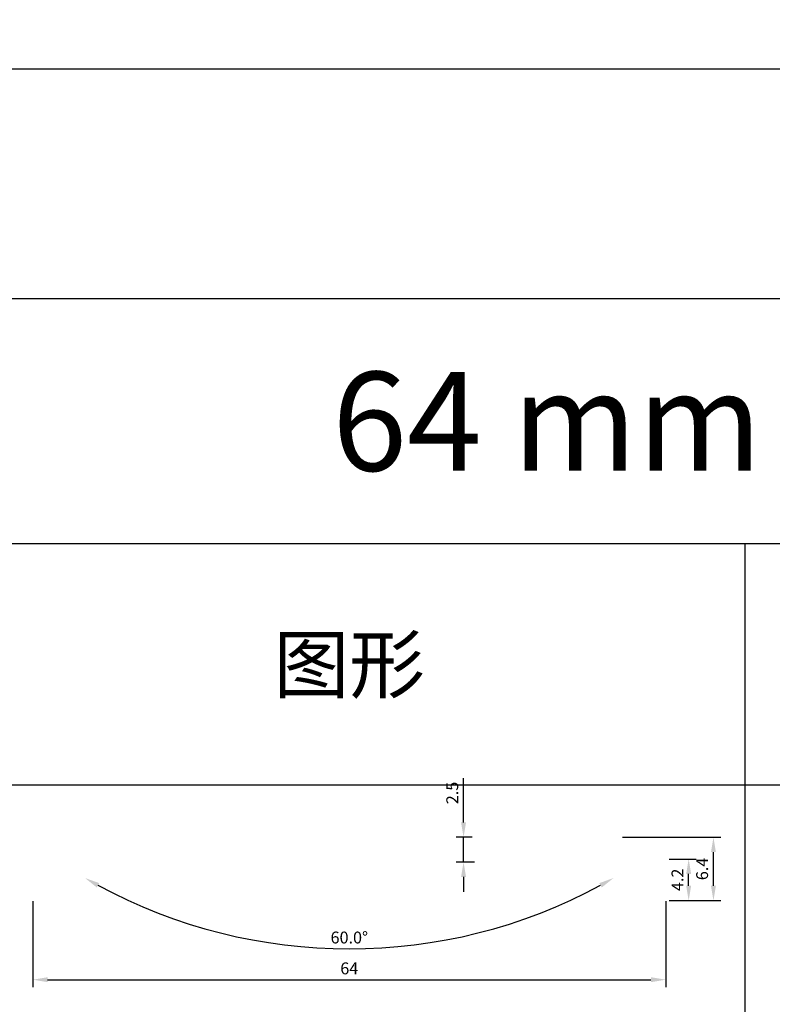
# Model space of a CAD drawing. Units: millimetres. Extents: x 1939 to 288836, y 1054 to 66436.
# Drawn here: x 2452 to 2528, y 1279 to 1378 of the extents above; entities that cross this region are included whole.
import ezdxf

# ---------------------------------------------------------------- set-up
doc = ezdxf.new("R2010")
doc.units = ezdxf.units.MM
doc.header["$PDMODE"] = 3
doc.layers.add('Dim', color=3, linetype='Continuous')
doc.layers.add('边框', color=7, linetype='Continuous')
doc.layers.add('产品型号', color=30, linetype='Continuous', lineweight=18)
doc.layers.add('系列', color=7, linetype='Continuous', plot=False)
doc.styles.get("Standard").update_dxf_attribs({"font": 'arial.ttf'})
doc.styles.add('宋体', font='txt')
doc.dimstyles.new('1-1', dxfattribs={"dimscale": 0.6, "dimtxt": 2.5, "dimasz": 2.5, "dimexe": 1.25, "dimexo": 1.25, "dimtad": 1, "dimdsep": 46, "dimtxsty": 'Standard', "dimcen": 2.5, "dimadec": 1, "dimazin": 0, "dimtfac": 1, "dimtmove": 0, "dimatfit": 3, "dimfxl": 1, "dimarcsym": 0})

# ---------------------------------------------------------------- blocks, each defined once
blk = doc.blocks.new('*D2019')
at = {"color": 0, "linetype": 'ByBlock', "lineweight": -2, "transparency": 16777216}
for p, q in [((2453.723, 1289.286), (2453.723, 1280.593)), ((2517.723, 1289.286), (2517.723, 1280.593)), ((2455.223, 1281.343), (2516.223, 1281.343))]:
    blk.add_line(p, q, dxfattribs=at)
at = {"color": 0, "transparency": 16777216}
for points in [[(2455.223, 1281.593), (2455.223, 1281.093), (2453.723, 1281.343)], [(2516.223, 1281.593), (2516.223, 1281.093), (2517.723, 1281.343)]]:
    blk.add_solid(points, dxfattribs=at)
at = {"layer": 'Defpoints', "color": 0, "transparency": 16777216}
for p in [(2453.723, 1290.036), (2517.723, 1290.036), (2517.723, 1281.343)]:
    blk.add_point(p, dxfattribs=at)
at = {"color": 0, "transparency": 16777216, "insert": (2485.723, 1282.33), "char_height": 1.2, "attachment_point": 5}
blk.add_mtext('64', dxfattribs=at)
blk = doc.blocks.new('*D2020')
at = {"color": 0, "linetype": 'ByBlock', "lineweight": -2, "transparency": 16777216}
for p, q in [((2518.073, 1293.536), (2520.787, 1293.536)), ((2520.037, 1290.836), (2520.037, 1292.036)), ((2518.073, 1289.336), (2520.787, 1289.336))]:
    blk.add_line(p, q, dxfattribs=at)
at = {"color": 0, "transparency": 16777216}
for points in [[(2519.787, 1292.036), (2520.287, 1292.036), (2520.037, 1293.536)], [(2519.787, 1290.836), (2520.287, 1290.836), (2520.037, 1289.336)]]:
    blk.add_solid(points, dxfattribs=at)
at = {"layer": 'Defpoints', "color": 0, "transparency": 16777216}
for p in [(2517.323, 1293.536), (2520.037, 1293.536), (2517.323, 1289.336)]:
    blk.add_point(p, dxfattribs=at)
at = {"color": 0, "transparency": 16777216, "insert": (2519.06, 1291.436), "char_height": 1.2, "attachment_point": 5, "rotation": 90}
blk.add_mtext('4.2', dxfattribs=at)
blk = doc.blocks.new('*D2021')
at = {"color": 0, "linetype": 'ByBlock', "lineweight": -2, "transparency": 16777216}
for p, q in [((2513.357, 1295.736), (2523.292, 1295.736)), ((2522.542, 1290.836), (2522.542, 1294.236)), ((2518.073, 1289.336), (2523.292, 1289.336))]:
    blk.add_line(p, q, dxfattribs=at)
at = {"color": 0, "transparency": 16777216}
for points in [[(2522.292, 1294.236), (2522.792, 1294.236), (2522.542, 1295.736)], [(2522.292, 1290.836), (2522.792, 1290.836), (2522.542, 1289.336)]]:
    blk.add_solid(points, dxfattribs=at)
at = {"layer": 'Defpoints', "color": 0, "transparency": 16777216}
for p in [(2512.607, 1295.736), (2522.542, 1295.736), (2517.323, 1289.336)]:
    blk.add_point(p, dxfattribs=at)
at = {"color": 0, "transparency": 16777216, "insert": (2521.555, 1292.536), "char_height": 1.2, "attachment_point": 5, "rotation": 90}
blk.add_mtext('6.4', dxfattribs=at)
blk = doc.blocks.new('*D2022')
at = {"color": 0, "linetype": 'ByBlock', "lineweight": -2, "transparency": 16777216}
for p, q in [((2497.278, 1297.236), (2497.278, 1301.701)), ((2498.16, 1295.736), (2496.528, 1295.736)), ((2497.278, 1293.236), (2497.278, 1295.736)), ((2498.381, 1293.236), (2496.528, 1293.236)), ((2497.278, 1291.736), (2497.278, 1290.236))]:
    blk.add_line(p, q, dxfattribs=at)
at = {"color": 0, "transparency": 16777216}
for points in [[(2497.028, 1297.236), (2497.528, 1297.236), (2497.278, 1295.736)], [(2497.028, 1291.736), (2497.528, 1291.736), (2497.278, 1293.236)]]:
    blk.add_solid(points, dxfattribs=at)
at = {"layer": 'Defpoints', "color": 0, "transparency": 16777216}
for p in [(2497.278, 1295.736), (2498.91, 1295.736), (2499.131, 1293.236)]:
    blk.add_point(p, dxfattribs=at)
at = {"color": 0, "transparency": 16777216, "insert": (2496.29, 1300.219), "char_height": 1.2, "attachment_point": 5, "rotation": 90}
blk.add_mtext('2.5', dxfattribs=at)
blk = doc.blocks.new('*D2023')
at = {"color": 0, "linetype": 'ByBlock', "lineweight": -2, "transparency": 16777216}
blk.add_arc((2485.723, 1337.902), 53.441, 241.60826, 298.39174, dxfattribs=at)
at = {"color": 0, "transparency": 16777216}
for points in [[(2460.19, 1290.671), (2460.434, 1291.107), (2459.002, 1291.621)], [(2511.012, 1291.107), (2511.255, 1290.671), (2512.443, 1291.621)]]:
    blk.add_solid(points, dxfattribs=at)
at = {"layer": 'Defpoints', "color": 0, "transparency": 16777216}
for p in [(2459.502, 1292.486), (2511.943, 1292.486), (2458.521, 1290.786), (2512.925, 1290.786), (2476.443, 1285.273)]:
    blk.add_point(p, dxfattribs=at)
at = {"color": 0, "transparency": 16777216, "insert": (2485.723, 1285.449), "char_height": 1.2, "attachment_point": 5}
blk.add_mtext('60.0°', dxfattribs=at)
blk = doc.blocks.new('*D2599')
at = {"layer": 'Defpoints', "color": 0, "linetype": 'ByBlock', "lineweight": -2, "transparency": 16777216}
for p, q in [((4228.633, 1307.476), (4227.673, 1307.476)), ((4228.423, 1305.976), (4228.423, 1299.88)), ((4228.633, 1298.38), (4227.673, 1298.38))]:
    blk.add_line(p, q, dxfattribs=at)
at = {"layer": 'Defpoints', "color": 0, "transparency": 16777216}
for p in [(2033.831, 2204.205), (2053.831, 2204.205), (2053.831, 2202.971), (4229.383, 1307.476), (4228.423, 1298.38), (4229.383, 1298.38)]:
    blk.add_point(p, dxfattribs=at)
for points in [[(4228.173, 1305.976), (4228.673, 1305.976), (4228.423, 1307.476)], [(4228.173, 1299.88), (4228.673, 1299.88), (4228.423, 1298.38)]]:
    blk.add_solid(points, dxfattribs=at)
at = {"layer": 'Dim', "color": 0, "linetype": 'ByBlock', "lineweight": -2, "transparency": 16777216}
for p, q in [((2033.831, 2203.455), (2033.831, 2202.221)), ((2035.331, 2202.971), (2052.331, 2202.971)), ((2053.831, 2203.455), (2053.831, 2202.221))]:
    blk.add_line(p, q, dxfattribs=at)
at = {"layer": 'Dim', "color": 0, "transparency": 16777216}
for points in [[(2035.331, 2203.221), (2035.331, 2202.721), (2033.831, 2202.971)], [(2052.331, 2203.221), (2052.331, 2202.721), (2053.831, 2202.971)]]:
    blk.add_solid(points, dxfattribs=at)
at = {"layer": 'Defpoints', "color": 0, "transparency": 16777216, "insert": (4227.283, 1302.928), "char_height": 1.5, "attachment_point": 5, "rotation": 90, "bg_fill": 3, "box_fill_scale": 1.1, "bg_fill_color": 256, "bg_fill_true_color": 13158600, "bg_fill_transparency": 0}
blk.add_mtext('9.1', dxfattribs=at)
at = {"layer": 'Dim', "color": 0, "transparency": 16777216, "insert": (2043.831, 2204.112), "char_height": 1.5, "attachment_point": 5, "bg_fill": 3, "box_fill_scale": 1.1, "bg_fill_color": 256, "bg_fill_true_color": 13158600, "bg_fill_transparency": 0}
blk.add_mtext('20', dxfattribs=at)

msp = doc.modelspace()

# ---------------------------------------------------------------- linework, layer by layer
at = {"layer": '边框', "color": 160}
for p, q in [((2605.723, 1350.182), (2405.723, 1350.182)), ((2605.723, 1325.402), (2405.723, 1325.402)), ((2525.723, 1325.402), (2525.723, 1081.398)), ((2605.723, 1301.002), (2405.723, 1301.002))]:
    msp.add_line(p, q, dxfattribs=at)
at = {"layer": '边框', "color": 30}
msp.add_lwpolyline([(2400.723, 1076.398), (2610.723, 1076.398), (2610.723, 1373.398), (2400.723, 1373.398)], close=True, dxfattribs=at)

# ---------------------------------------------------------------- texts
at = {"layer": '产品型号', "color": 7, "insert": (2485.723, 1313.202), "char_height": 5.614, "attachment_point": 5, "style": '宋体'}
msp.add_mtext_dynamic_manual_height_columns('{\\fSimSun|b0|i0|c134|p2;图形}', width=24.86233, gutter_width=12.5, heights=[0], dxfattribs=at)
at = {"layer": '系列', "color": 7, "insert": (2505.723, 1337.792), "char_height": 10, "attachment_point": 5, "style": '宋体'}
msp.add_mtext_dynamic_manual_height_columns('64 mm', width=69.18219, gutter_width=12.5, heights=[0], dxfattribs=at)

# ---------------------------------------------------------------- dimensions: what is measured, and where the dimension line sits
at = {"color": 3}
for base, p1, p2, picture, middle in [((2497.278, 1295.736), (2499.131, 1293.236), (2498.91, 1295.736), '*D2022', (2496.29, 1300.219)), ((2522.542, 1295.736), (2517.323, 1289.336), (2512.607, 1295.736), '*D2021', (2521.555, 1292.536)), ((2520.037, 1293.536), (2517.323, 1289.336), (2517.323, 1293.536), '*D2020', (2519.06, 1291.436))]:
    dim = msp.add_linear_dim(base=base, p1=p1, p2=p2, angle=90, dimstyle='1-1', override={"dimtxt": 2, "dimfxl": 1.25, "dimarcsym": 1}, dxfattribs=at)
    dim.commit()
    dim.dimension.update_dxf_attribs({"geometry": picture, "text_midpoint": middle})
dim = msp.add_angular_dim_2l(base=(2476.443, 1285.273), line1=((2512.925, 1290.786), (2511.943, 1292.486)), line2=((2459.502, 1292.486), (2458.521, 1290.786)), dimstyle='1-1', override={"dimtxt": 2, "dimfxl": 1.25, "dimarcsym": 1}, dxfattribs=at)
dim.commit()
dim.dimension.update_dxf_attribs({"geometry": '*D2023', "text_midpoint": (2485.723, 1285.449)})
dim = msp.add_linear_dim(base=(2517.723, 1281.343), p1=(2453.723, 1290.036), p2=(2517.723, 1290.036), dimstyle='1-1', override={"dimtxt": 2, "dimfxl": 1.25, "dimarcsym": 1}, dxfattribs=at)
dim.commit()
dim.dimension.update_dxf_attribs({"geometry": '*D2019', "text_midpoint": (2485.723, 1281.343), "dimtype": 160})

# ---------------------------------------------------------------- next in the draw order: dimensions: what is measured, and where the dimension line sits
at = {"layer": 'Dim', "color": 3}
dim = msp.add_linear_dim(base=(2053.831, 2202.971), p1=(2033.831, 2204.205), p2=(2053.831, 2204.205), dimstyle='1-1', override={"dimfxl": 0.18, "dimtfill": 1, "dimarcsym": 1}, dxfattribs=at)
dim.commit()
dim.dimension.update_dxf_attribs({"geometry": '*D2599', "text_midpoint": (2043.831, 2204.112)})

# ---------------------------------------------------------------- next in the draw order: dimensions: what is measured, and where the dimension line sits
at = {"layer": 'Defpoints', "color": 3}
dim = msp.add_linear_dim(base=(4228.423, 1298.38), p1=(4229.383, 1307.476), p2=(4229.383, 1298.38), angle=90, dimstyle='1-1', override={"dimfxl": 0.18, "dimtfill": 1, "dimarcsym": 1}, dxfattribs=at)
dim.commit()
dim.dimension.update_dxf_attribs({"geometry": '*D2599', "text_midpoint": (4227.283, 1302.928)})

doc.saveas('drawing.dxf')
